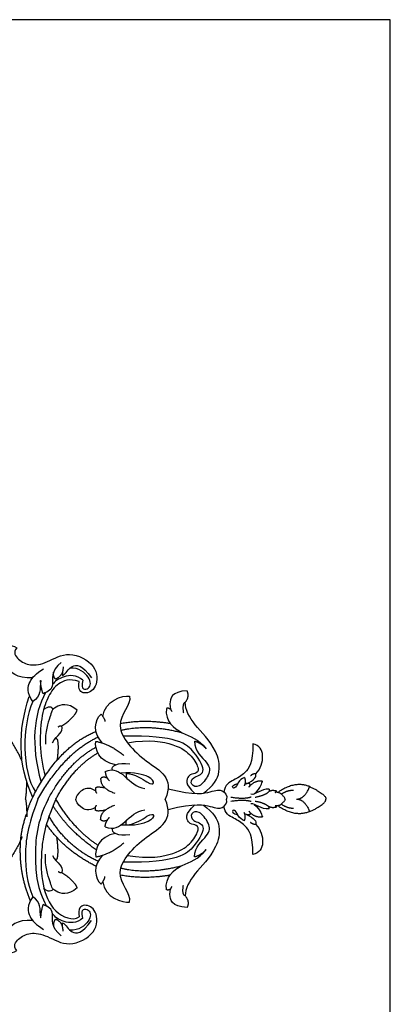
# Model space of a CAD drawing. Units: millimetres. Extents: x -16551 to -8062, y -16666 to 6156.
# Drawn here: x -10878 to -10701, y -10102 to -9632 of the extents above; entities that cross this region are included whole.
import ezdxf

# ---------------------------------------------------------------- set-up
doc = ezdxf.new("R2010")
doc.units = ezdxf.units.MM
doc.header["$MEASUREMENT"] = 0
doc.layers.add('Default', color=7, linetype='Continuous', true_color=0x000000)

msp = doc.modelspace()

# ---------------------------------------------------------------- linework, layer by layer
at = {"layer": 'Default'}
msp.add_lwpolyline([(-11700.97, -10465.64), (-10700.97, -10465.64), (-10700.97, -9632.31), (-11700.97, -9632.31)], close=True, dxfattribs=at)
for points, degree in [([(-10871.43, -9946.17), (-10878.89, -9946.63), (-10885.48, -9940.08), (-10885.92, -9934.35), (-10882.11, -9929.3), (-10878.89, -9931.89)], 3), ([(-10878.89, -9931.89), (-10880.89, -9933.96), (-10878.32, -9937.66), (-10872.8, -9940.68), (-10864.63, -9939.28), (-10854.41, -9932.72), (-10840.14, -9939.94), (-10840.51, -9951.51), (-10846.91, -9954.46), (-10849.92, -9951.95), (-10849.26, -9947.83)], 3), ([(-10857.76, -9938.77), (-10862.94, -9942.96), (-10860.4, -9950.78), (-10863.85, -9952.69), (-10866.39, -9953.69)], 3), ([(-10871.34, -9957.44), (-10874.26, -9953.32), (-10873.07, -9947.24), (-10869.91, -9944.31), (-10866.16, -9941.8)], 3), ([(-10860.49, -9946.74), (-10861.77, -9945.17), (-10861.32, -9943.4)], 2), ([(-10856.88, -9940.97), (-10856.72, -9945.22), (-10860.49, -9946.74)], 2), ([(-10857.09, -9943.12), (-10857.08, -9944.1), (-10857.06, -9945.08)], 2), ([(-10857.06, -9945.08), (-10855.32, -9944.03), (-10853.64, -9939.65), (-10847.66, -9939.68), (-10843.36, -9946.14)], 3), ([(-10847.51, -9947.27), (-10848.77, -9952.22), (-10843.61, -9951.89), (-10843.36, -9946.14), (-10849.4, -9941.18), (-10853.64, -9941.56)], 3), ([(-10867.53, -9947.35), (-10867.89, -9951.77), (-10867.29, -9954.88), (-10871.34, -9957.44)], 3), ([(-10849.26, -9947.83), (-10853.88, -9946.4), (-10859.67, -9948.53), (-10863.91, -9954.52), (-10867.1, -9963.18), (-10868.26, -9977.56), (-10866.86, -9988.17), (-10865.36, -9992.83)], 3), ([(-10866.39, -9953.69), (-10867.67, -9949.82), (-10867.53, -9947.35)], 2), ([(-10847.51, -9947.27), (-10850.41, -9944.55), (-10857.06, -9945.08), (-10860.93, -9947.94), (-10861.89, -9949.3)], 3), ([(-10865.17, -9953.18), (-10870.95, -9963.54), (-10872.36, -9977.75), (-10867.32, -9995.91)], 3), ([(-10797.76, -9952.35), (-10805.33, -9952.53), (-10806.46, -9959.94), (-10805.5, -9961.55), (-10804.91, -9962.26)], 3), ([(-10798.65, -9957.82), (-10796.45, -9955.04), (-10797.76, -9952.35)], 2), ([(-10876.33, -9986.03), (-10884.42, -9967.33), (-10900.94, -9957.72)], 2), ([(-10871.33, -10003.18), (-10878.47, -9987.06), (-10878.47, -9971.66), (-10872.94, -9955.02)], 3), ([(-10871.34, -9957.44), (-10876.24, -9968.71), (-10876.77, -9990.95), (-10869.93, -10000.48)], 3), ([(-10850.21, -9961.61), (-10854.48, -9957.7), (-10862.02, -9960.16), (-10862.56, -9963.43), (-10865.47, -9971.71), (-10865.29, -9977.81)], 3), ([(-10837.95, -9964.54), (-10837, -9957.16), (-10828.55, -9954.31), (-10825.17, -9954.89)], 3), ([(-10825.17, -9954.89), (-10824.16, -9958.9), (-10835.38, -9968.14), (-10817.6, -9987.52), (-10803.76, -9993.68), (-10808.2, -10003.98)], 3), ([(-10798.65, -9957.82), (-10800.26, -9958.44), (-10799.53, -9962.9)], 2), ([(-10790.03, -10001.16), (-10780.52, -9994.57), (-10782.74, -9979.32), (-10795.06, -9968.5), (-10798.65, -9961.29), (-10798.65, -9957.82)], 3), ([(-10861.69, -9961.28), (-10862.16, -9959.82), (-10864.05, -9959.54), (-10866.16, -9961.42)], 3), ([(-10857.45, -9969.04), (-10851.39, -9965.07), (-10850.21, -9961.61)], 2), ([(-10807.62, -9960.84), (-10808.41, -9966.93), (-10799.78, -9973.66), (-10792.52, -9974.94), (-10788.65, -9979.97)], 3), ([(-10805.59, -9961.14), (-10807, -9960.27), (-10807.62, -9960.84)], 2), ([(-10838.06, -9977.23), (-10842.75, -9972.59), (-10841.92, -9966.07), (-10838.73, -9963.44)], 3), ([(-10838.73, -9963.44), (-10836.93, -9965.79), (-10836.93, -9967.04)], 2), ([(-10829.56, -9967.9), (-10818.65, -9965.77), (-10805.88, -9967.82)], 2), ([(-10871.73, -10003.98), (-10859.62, -9979.3), (-10841.15, -9971.62)], 2), ([(-10861.94, -9977.07), (-10859.73, -9973.02), (-10856.35, -9972.13), (-10857.45, -9969.04)], 3), ([(-10859.27, -9969.54), (-10858.13, -9968.81), (-10857.45, -9969.04)], 2), ([(-10829.31, -9971.1), (-10816.14, -9968.04), (-10800.12, -9972.3)], 2), ([(-10868.81, -10003.98), (-10856.3, -9981.79), (-10840.19, -9974.35)], 2), ([(-10859.69, -9975.33), (-10860.19, -9975.26), (-10860.69, -9975.19)], 2), ([(-10859.69, -9975.33), (-10858.77, -9978.73), (-10859.8, -9985.51)], 2), ([(-10831.88, -9987.67), (-10839.8, -9986.08), (-10841.86, -9980.04), (-10841.27, -9976.43)], 3), ([(-10841.27, -9976.43), (-10834.43, -9977.61), (-10827.88, -9983.14)], 2), ([(-10794.29, -9976.4), (-10794.29, -9981.35), (-10786.68, -9986.89), (-10786.9, -9992.28), (-10792.26, -9999.08), (-10796.19, -9997.23), (-10795.78, -9993.41), (-10788.09, -9992.1), (-10793.15, -9982.25), (-10802.39, -9973.35), (-10828.17, -9974)], 3), ([(-10826.22, -9977.06), (-10815.57, -9975.37), (-10802.62, -9977.73), (-10795.19, -9983.26), (-10791.59, -9990.26), (-10793.87, -9992.03), (-10797.03, -9991.81), (-10799.24, -9996.89), (-10794.03, -10001.26)], 3), ([(-10788.65, -9979.97), (-10791.43, -9977), (-10794.29, -9976.4)], 2), ([(-10863.99, -10003.98), (-10854.42, -9986.35), (-10841.22, -9979.21)], 2), ([(-10766.52, -9977.61), (-10766.28, -9986.85), (-10770.39, -9992.07), (-10775.36, -9994.78), (-10779.8, -9997.15), (-10780.25, -10000.51)], 3), ([(-10765.04, -9991.85), (-10762.62, -9989.7), (-10760.69, -9982.5), (-10763.19, -9978.43), (-10766.52, -9977.61)], 3), ([(-10860.29, -10003.98), (-10852.11, -9988.84), (-10840.29, -9981.91)], 2), ([(-10833.33, -9990.06), (-10834.31, -9988.3), (-10830.67, -9986.18), (-10825.12, -9987.16)], 3), ([(-10836.78, -9990.79), (-10828.64, -9987.17), (-10826.26, -9998.04), (-10817.84, -9998.88)], 3), ([(-10836.78, -9990.79), (-10836.72, -9993.21), (-10834.72, -9995.3)], 2), ([(-10826.72, -9991.8), (-10822.54, -9991.88), (-10815.54, -9997.2), (-10813.23, -9996.73), (-10814.56, -9993.37), (-10822.54, -9991.06), (-10829.29, -9991.64)], 3), ([(-10874.74, -10003.98), (-10874.08, -10000.21), (-10874.2, -9995.56)], 2), ([(-10835.79, -9993.95), (-10838.11, -9992.94), (-10838.96, -9994.27)], 2), ([(-10838.96, -9994.27), (-10838.96, -9998.81), (-10832.25, -10001.12)], 2), ([(-10826.72, -9991.8), (-10827.04, -9993.5), (-10826.32, -9994.16)], 2), ([(-10770.48, -9993.7), (-10773.33, -9994.92), (-10773.92, -9998.44), (-10776.61, -9999.11), (-10776.18, -9997.15), (-10773.56, -9996.52)], 3), ([(-10770.48, -9993.7), (-10769.58, -9995.58), (-10770.59, -9997.68)], 2), ([(-10769.51, -9996.63), (-10765.54, -9994.9), (-10764.65, -9993.34), (-10765.04, -9991.85)], 3), ([(-10761.74, -9995.56), (-10765.46, -9994.77), (-10768.27, -9998.2)], 2), ([(-10765.04, -9991.85), (-10766.99, -9992.04), (-10767.5, -9992.91)], 2), ([(-10765.77, -10001.51), (-10762.33, -9998.62), (-10762.41, -9995.83), (-10761.74, -9995.56)], 3), ([(-10841.42, -9999.95), (-10844.73, -9997.95), (-10848.91, -10000.08), (-10850.84, -10002.87), (-10850.74, -10003.98)], 3), ([(-10841.43, -9998.68), (-10841.59, -10000.36), (-10840.93, -10001.09)], 2), ([(-10836.77, -9998.73), (-10840.58, -9997.92), (-10841.43, -9998.68)], 2), ([(-10806.83, -9999.03), (-10793.72, -10002.38), (-10785.52, -10000.1), (-10780.79, -9999.04), (-10778.47, -10002.33), (-10778.96, -10003.98)], 3), ([(-10767.91, -9996.56), (-10768.41, -9996.39), (-10770.49, -9996.45), (-10770.59, -9997.68)], 3), ([(-10768.27, -9998.2), (-10767.52, -9997.37), (-10767.91, -9996.56)], 2), ([(-10758.71, -9999.28), (-10762.55, -9998.89), (-10765.11, -10002.16), (-10767.39, -10001.68)], 3), ([(-10758.71, -9999.28), (-10758.52, -9999.91), (-10758.96, -10000.52)], 2), ([(-10755.09, -10000.23), (-10757.29, -9999.45), (-10758.96, -10000.52)], 2), ([(-10755.74, -10000.76), (-10755.41, -10000.49), (-10755.09, -10000.23)], 2), ([(-10739.35, -9998.01), (-10746.56, -9995.14), (-10754.5, -10000.79)], 2), ([(-10752.87, -10001.58), (-10750, -9999.63), (-10747.02, -9999.69)], 2), ([(-10745.68, -10003.98), (-10741.78, -10003.98), (-10739.35, -9998.01)], 2), ([(-10739.35, -9998.01), (-10731.41, -10001.77), (-10731.68, -10003.98)], 2), ([(-10868.81, -10003.98), (-10873.84, -10017.11), (-10875.58, -10030.1), (-10873.98, -10044), (-10871.34, -10050.52)], 3), ([(-10874.74, -10003.98), (-10874.08, -10007.76), (-10874.2, -10012.4)], 2), ([(-10871.73, -10003.98), (-10873.01, -10006.07), (-10874.18, -10010.59)], 2), ([(-10863.99, -10003.98), (-10869.48, -10014.96), (-10870.73, -10032.43), (-10869.2, -10046.85), (-10864.75, -10054.98)], 3), ([(-10860.29, -10003.98), (-10865.72, -10016.17), (-10867.63, -10030.32), (-10867.18, -10044.52), (-10861.89, -10058.66), (-10852.15, -10062.2), (-10849.26, -10060.14)], 3), ([(-10840.24, -10025.95), (-10851.79, -10018.49), (-10860.29, -10003.98)], 2), ([(-10841.42, -10008.02), (-10844.73, -10010.01), (-10848.91, -10007.89), (-10850.84, -10005.1), (-10850.74, -10003.98)], 3), ([(-10825.17, -10053.08), (-10824.16, -10049.06), (-10835.38, -10039.83), (-10817.6, -10020.45), (-10803.76, -10014.29), (-10808.2, -10003.98)], 3), ([(-10806.83, -10008.93), (-10793.72, -10005.59), (-10785.52, -10007.86), (-10780.79, -10008.92), (-10778.47, -10005.64), (-10778.96, -10003.98)], 3), ([(-10776.9, -10003.04), (-10770.33, -10003.98), (-10767.24, -10002.89)], 2), ([(-10776.9, -10004.93), (-10770.33, -10003.98), (-10767.24, -10005.07)], 2), ([(-10765.39, -10003.03), (-10760.99, -10002.32), (-10758.96, -10000.52)], 2), ([(-10765.39, -10004.93), (-10760.99, -10005.65), (-10758.96, -10007.44)], 2), ([(-10750.98, -10003.98), (-10753, -10000.35), (-10755.74, -10000.76)], 2), ([(-10750.98, -10003.98), (-10753, -10007.62), (-10755.74, -10007.2)], 2), ([(-10745.68, -10003.98), (-10741.78, -10003.98), (-10739.35, -10009.95)], 2), ([(-10739.35, -10009.95), (-10731.41, -10006.19), (-10731.68, -10003.98)], 2), ([(-10841.09, -10028.16), (-10854.69, -10018.56), (-10861.64, -10007.11)], 2), ([(-10841.43, -10009.28), (-10841.59, -10007.6), (-10840.93, -10006.87)], 2), ([(-10836.77, -10009.23), (-10840.58, -10010.04), (-10841.43, -10009.28)], 2), ([(-10838.96, -10013.69), (-10838.96, -10009.16), (-10832.25, -10006.84)], 2), ([(-10836.78, -10017.17), (-10828.64, -10020.79), (-10826.26, -10009.93), (-10817.84, -10009.08)], 3), ([(-10794.29, -10031.57), (-10794.29, -10026.61), (-10786.68, -10021.07), (-10786.9, -10015.69), (-10792.26, -10008.88), (-10796.19, -10010.73), (-10795.78, -10014.55), (-10788.09, -10015.87), (-10793.15, -10025.72), (-10802.39, -10034.61), (-10828.17, -10033.97)], 3), ([(-10826.22, -10030.9), (-10815.57, -10032.59), (-10802.62, -10030.23), (-10795.19, -10024.71), (-10791.59, -10017.7), (-10793.87, -10015.94), (-10797.03, -10016.16), (-10799.24, -10011.07), (-10794.03, -10006.7)], 3), ([(-10790.03, -10006.81), (-10780.52, -10013.39), (-10782.74, -10028.65), (-10795.06, -10039.46), (-10798.65, -10046.68), (-10798.65, -10050.14)], 3), ([(-10766.52, -10030.35), (-10766.28, -10021.12), (-10770.39, -10015.9), (-10775.36, -10013.19), (-10779.8, -10010.82), (-10780.25, -10007.46)], 3), ([(-10770.48, -10014.26), (-10773.33, -10013.05), (-10773.92, -10009.52), (-10776.61, -10008.86), (-10776.18, -10010.82), (-10773.56, -10011.44)], 3), ([(-10761.74, -10012.41), (-10765.46, -10013.2), (-10768.27, -10009.76)], 2), ([(-10768.27, -10009.76), (-10767.52, -10010.59), (-10767.91, -10011.41)], 2), ([(-10758.71, -10008.68), (-10762.55, -10009.08), (-10765.11, -10005.81), (-10767.39, -10006.29)], 3), ([(-10765.77, -10006.46), (-10762.33, -10009.35), (-10762.41, -10012.13), (-10761.74, -10012.41)], 3), ([(-10755.09, -10007.74), (-10757.29, -10008.51), (-10758.96, -10007.44)], 2), ([(-10758.71, -10008.68), (-10758.52, -10008.06), (-10758.96, -10007.44)], 2), ([(-10755.74, -10007.2), (-10755.41, -10007.47), (-10755.09, -10007.74)], 2), ([(-10739.35, -10009.95), (-10746.56, -10012.83), (-10754.5, -10007.17)], 2), ([(-10752.87, -10006.38), (-10750, -10008.33), (-10747.02, -10008.27)], 2), ([(-10874.18, -10010.59), (-10876.79, -10017.94), (-10877.23, -10023.94)], 2), ([(-10840.2, -10033.64), (-10855.27, -10026.64), (-10863.55, -10012.11)], 2), ([(-10835.79, -10014.02), (-10838.11, -10015.02), (-10838.96, -10013.69)], 2), ([(-10836.78, -10017.17), (-10836.72, -10014.76), (-10834.72, -10012.66)], 2), ([(-10826.72, -10016.16), (-10822.54, -10016.09), (-10815.54, -10010.76), (-10813.23, -10011.23), (-10814.56, -10014.6), (-10822.54, -10016.91), (-10829.29, -10016.32)], 3), ([(-10826.72, -10016.16), (-10827.04, -10014.47), (-10826.32, -10013.81)], 2), ([(-10767.91, -10011.41), (-10768.41, -10011.57), (-10770.49, -10011.51), (-10770.59, -10010.28)], 3), ([(-10770.48, -10014.26), (-10769.58, -10012.38), (-10770.59, -10010.28)], 2), ([(-10769.51, -10011.34), (-10765.54, -10013.06), (-10764.65, -10014.63), (-10765.04, -10016.12)], 3), ([(-10841.08, -10036.03), (-10855.94, -10028.69), (-10864.79, -10015.99)], 2), ([(-10833.33, -10017.9), (-10834.31, -10019.67), (-10830.67, -10021.78), (-10825.12, -10020.8)], 3), ([(-10765.04, -10016.12), (-10766.99, -10015.92), (-10767.5, -10015.06)], 2), ([(-10765.04, -10016.12), (-10762.62, -10018.26), (-10760.69, -10025.47), (-10763.19, -10029.53), (-10766.52, -10030.35)], 3), ([(-10876.33, -10021.93), (-10884.42, -10040.64), (-10900.94, -10050.25)], 2), ([(-10877.23, -10023.94), (-10878.28, -10038.57), (-10872.53, -10052.51)], 2), ([(-10859.69, -10032.63), (-10858.77, -10029.24), (-10859.8, -10022.46)], 2), ([(-10831.88, -10020.29), (-10839.8, -10021.88), (-10841.86, -10027.92), (-10841.27, -10031.54)], 3), ([(-10841.27, -10031.54), (-10834.43, -10030.36), (-10827.88, -10024.83)], 2), ([(-10807.62, -10047.13), (-10808.41, -10041.03), (-10799.78, -10034.3), (-10792.52, -10033.03), (-10788.65, -10027.99)], 3), ([(-10788.65, -10027.99), (-10791.43, -10030.97), (-10794.29, -10031.57)], 2), ([(-10850.21, -10046.35), (-10854.48, -10050.26), (-10862.02, -10047.81), (-10862.56, -10044.53), (-10865.47, -10036.25), (-10865.29, -10030.16)], 3), ([(-10861.94, -10030.89), (-10859.73, -10034.95), (-10856.35, -10035.83), (-10857.45, -10038.93)], 3), ([(-10859.69, -10032.63), (-10860.19, -10032.7), (-10860.69, -10032.77)], 2), ([(-10838.06, -10030.74), (-10842.75, -10035.38), (-10841.92, -10041.89), (-10838.73, -10044.53)], 3), ([(-10829.31, -10036.86), (-10816.14, -10039.92), (-10800.12, -10035.66)], 2), ([(-10859.27, -10038.43), (-10858.13, -10039.15), (-10857.45, -10038.93)], 2), ([(-10857.45, -10038.93), (-10851.39, -10042.89), (-10850.21, -10046.35)], 2), ([(-10838.73, -10044.53), (-10836.93, -10042.17), (-10836.93, -10040.92)], 2), ([(-10829.56, -10040.06), (-10818.65, -10042.19), (-10805.88, -10040.15)], 2), ([(-10861.69, -10046.68), (-10862.16, -10048.14), (-10864.05, -10048.43), (-10866.16, -10046.55)], 3), ([(-10837.95, -10043.42), (-10837, -10050.8), (-10828.55, -10053.66), (-10825.17, -10053.08)], 3), ([(-10805.59, -10046.82), (-10807, -10047.69), (-10807.62, -10047.13)], 2), ([(-10797.76, -10055.61), (-10805.33, -10055.43), (-10806.46, -10048.03), (-10805.5, -10046.42), (-10804.91, -10045.7)], 3), ([(-10798.65, -10050.14), (-10800.26, -10049.52), (-10799.53, -10045.06)], 2), ([(-10871.34, -10050.52), (-10874.26, -10054.64), (-10873.07, -10060.73), (-10869.91, -10063.65), (-10866.16, -10066.16)], 3), ([(-10867.53, -10060.61), (-10867.89, -10056.19), (-10867.29, -10053.09), (-10871.34, -10050.52)], 3), ([(-10798.65, -10050.14), (-10796.45, -10052.92), (-10797.76, -10055.61)], 2), ([(-10878.89, -10076.08), (-10880.89, -10074.01), (-10878.32, -10070.31), (-10872.8, -10067.29), (-10864.63, -10068.69), (-10854.41, -10075.24), (-10840.14, -10068.02), (-10840.51, -10056.45), (-10846.91, -10053.5), (-10849.92, -10056.01), (-10849.26, -10060.14)], 3), ([(-10866.39, -10054.27), (-10867.67, -10058.14), (-10867.53, -10060.61)], 2), ([(-10857.76, -10069.19), (-10862.94, -10065.01), (-10860.4, -10057.18), (-10863.85, -10055.27), (-10866.39, -10054.27)], 3), ([(-10847.51, -10060.69), (-10848.77, -10055.75), (-10843.61, -10056.07), (-10843.36, -10061.83), (-10849.4, -10066.79), (-10853.64, -10066.41)], 3), ([(-10871.43, -10061.79), (-10878.89, -10061.34), (-10885.48, -10067.89), (-10885.92, -10073.61), (-10882.11, -10078.67), (-10878.89, -10076.08)], 3), ([(-10847.51, -10060.69), (-10850.41, -10063.41), (-10857.06, -10062.89), (-10860.93, -10060.03), (-10861.89, -10058.66)], 3), ([(-10860.49, -10061.22), (-10861.77, -10062.79), (-10861.32, -10064.56)], 2), ([(-10856.88, -10066.99), (-10856.72, -10062.74), (-10860.49, -10061.22)], 2), ([(-10857.09, -10064.85), (-10857.08, -10063.87), (-10857.06, -10062.89)], 2), ([(-10857.06, -10062.89), (-10855.32, -10063.94), (-10853.64, -10068.31), (-10847.66, -10068.28), (-10843.36, -10061.83)], 3)]:
    msp.add_open_spline(points, degree=degree, dxfattribs=at)

doc.saveas('drawing.dxf')
